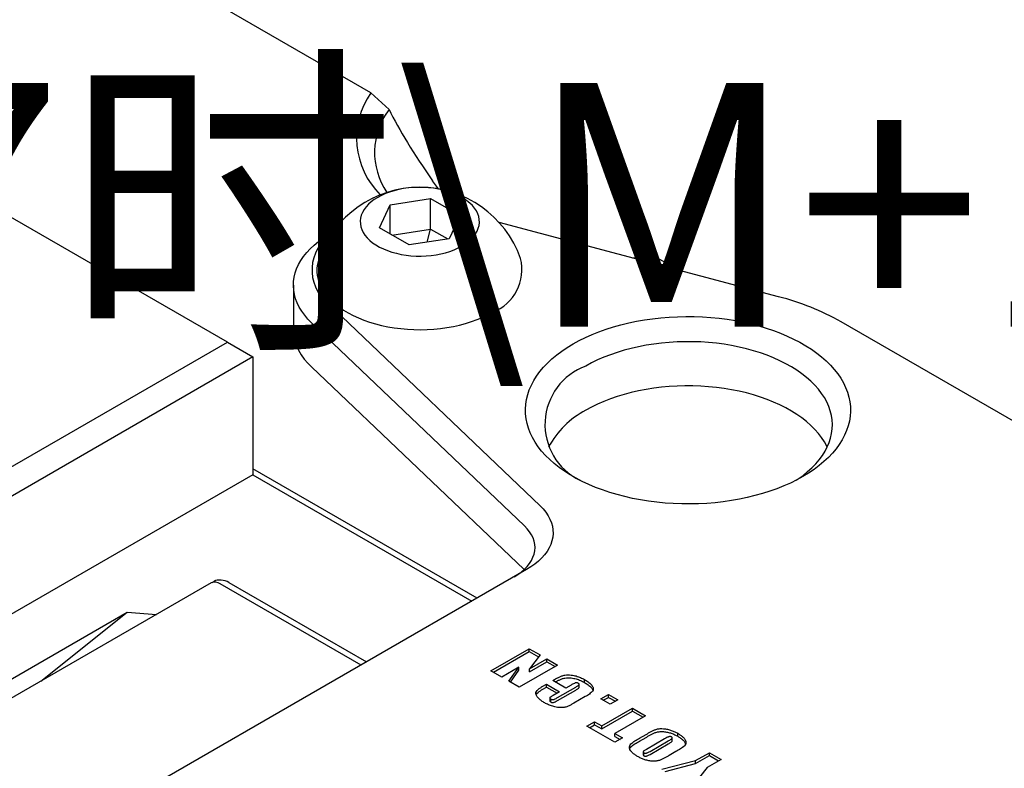
# Model space of a CAD drawing. Extents: x 0 to 797, y -1 to 746.
# Drawn here: x 346 to 364, y 265 to 279 of the extents above; entities that cross this region are included whole.
import ezdxf

# ---------------------------------------------------------------- set-up
doc = ezdxf.new("R2010")
doc.units = 0
doc.linetypes.add('SLD-实线', pattern=[0])
doc.layers.get('0').update_dxf_attribs({"linetype": 'CONTINUOUS'})
doc.layers.add('图框', color=179, linetype='SLD-实线')
doc.styles.add('SLDTEXTSTYLE0', font='锐字云字库细圆体GBK.TTF', dxfattribs={"bigfont": 'bigfont'})

# ---------------------------------------------------------------- blocks, each defined once
blk = doc.blocks.new('SW_NOTE_4')
at = {"layer": '图框', "color": 0, "insert": (0.441, 5.977), "char_height": 4.5, "attachment_point": 1, "style": 'SLDTEXTSTYLE0'}
blk.add_mtext('\\M+19396\\M+18EF9\\M+19776\\M+193E0\\M+19275\\M+19F83\\M+18AC7时\\M+18143\\M+189C2\\M+18DDD\\M+18D9F钻\\M+18D45获\\M+193BE', dxfattribs=at)

msp = doc.modelspace()

# ---------------------------------------------------------------- linework, layer by layer
at = {"color": 7, "linetype": 'SLD-实线'}
for p, q in [((352.33736, 277.44546), (343.38225, 282.61513)), ((349.68935, 272.8355), (341.20407, 277.73395)), ((352.33736, 277.44546), (352.67138, 277.13757)), ((353.58293, 275.66792), (353.47575, 275.82043)), ((352.49648, 274.94726), (352.69572, 275.37652)), ((352.69572, 275.37652), (353.43929, 275.49154)), ((352.69572, 274.83225), (352.69572, 275.37652)), ((353.43929, 275.49154), (353.98362, 275.1773)), ((353.43929, 274.9254), (353.43929, 275.49154)), ((353.98362, 275.1773), (353.78438, 274.74805)), ((359.86142, 273.67664), (354.70715, 275.04537)), ((351.63036, 274.86761), (351.58986, 274.84423)), ((353.04081, 274.63303), (352.49648, 274.94726)), ((352.72559, 274.815), (353.43929, 274.9254)), ((353.37479, 274.68469), (353.43929, 274.9254)), ((353.43929, 274.9254), (353.75451, 274.74343)), ((353.78438, 274.74805), (353.04081, 274.63303)), ((358.01779, 274.16622), (357.51026, 274.45921)), ((350.90672, 273.89191), (350.90672, 273.07537)), ((351.52855, 273.56672), (355.45967, 269.81325)), ((355.17442, 269.4415), (351.2433, 273.19498)), ((374.21755, 265.5918), (361.01822, 273.21161)), ((338.87062, 266.58998), (349.68935, 272.8355)), ((349.68935, 272.8355), (350.16075, 272.56332)), ((350.16075, 272.56332), (338.87062, 266.04566)), ((350.16075, 272.56332), (350.16075, 270.38588)), ((351.2433, 272.37844), (355.16383, 268.63507)), ((354.30056, 268.10897), (350.16075, 270.49883)), ((350.16075, 270.38588), (338.94487, 263.91109)), ((350.16075, 270.38588), (354.20273, 268.0525)), ((355.21193, 268.6351), (343.9614, 262.1403)), ((349.3885, 268.3885), (342.36457, 264.33367)), ((349.40542, 268.39646), (349.44377, 268.4186)), ((352.15567, 266.87075), (349.55515, 268.372)), ((349.71546, 268.39782), (352.25818, 266.92994)), ((343.26709, 265.20813), (347.83972, 267.84785)), ((346.2449, 266.57374), (347.83972, 267.84785)), ((347.83972, 267.84785), (348.38034, 267.8065)), ((354.55253, 266.76529), (355.25963, 267.17349)), ((354.59968, 266.73807), (355.25963, 267.11905)), ((355.25963, 267.17349), (355.45929, 267.05823)), ((355.25963, 267.11905), (355.25963, 267.17349)), ((355.25963, 267.11905), (355.43044, 267.02045)), ((355.45929, 267.05823), (355.26262, 266.80063)), ((355.07064, 266.83387), (354.75218, 266.65003)), ((354.88528, 266.57319), (355.07064, 266.83387)), ((355.07064, 266.77943), (355.07064, 266.83387)), ((355.78373, 266.87094), (355.07662, 266.46273)), ((355.26262, 266.80063), (355.58407, 266.9862)), ((355.26262, 266.74619), (355.58407, 266.93176)), ((355.58407, 266.9862), (355.78373, 266.87094)), ((355.58407, 266.93176), (355.58407, 266.9862)), ((355.58407, 266.93176), (355.73658, 266.84372)), ((354.75218, 266.65003), (354.55253, 266.76529)), ((354.91273, 266.55735), (355.07064, 266.77943)), ((355.26262, 266.74619), (355.26262, 266.80063)), ((355.07662, 266.46273), (354.88528, 266.57319)), ((355.51331, 266.48047), (355.57908, 266.51844)), ((355.51331, 266.42604), (355.57908, 266.46401)), ((355.57908, 266.51844), (355.82033, 266.37917)), ((355.57908, 266.46401), (355.57908, 266.51844)), ((355.57908, 266.46401), (355.77318, 266.35195)), ((355.69554, 266.58568), (355.72401, 266.60211)), ((355.93679, 266.44641), (355.69554, 266.58568)), ((355.78328, 266.27134), (356.11838, 266.46479)), ((356.03194, 266.50133), (355.93679, 266.44641)), ((356.18273, 266.4611), (356.18273, 266.51553)), ((356.27891, 266.54985), (356.27891, 266.60429)), ((355.82033, 266.37917), (355.69944, 266.30939)), ((355.78328, 266.21691), (356.11838, 266.41035)), ((356.29347, 266.28733), (356.08588, 266.16749)), ((356.58068, 266.24759), (356.7221, 266.32923)), ((356.62782, 266.22037), (356.7221, 266.27479)), ((356.7221, 266.32923), (356.89679, 266.22838)), ((356.7221, 266.27479), (356.7221, 266.32923)), ((356.7221, 266.27479), (356.84965, 266.20116)), ((355.63899, 266.2624), (355.63899, 266.20797)), ((355.65642, 266.18884), (355.65642, 266.24328)), ((356.75537, 266.14674), (356.58068, 266.24759)), ((356.89679, 266.22838), (356.75537, 266.14674)), ((356.60064, 265.74622), (357.16633, 266.07278)), ((356.60064, 265.69178), (357.16633, 266.01834)), ((357.40758, 265.93351), (356.84189, 265.60695)), ((357.16633, 266.07278), (357.40758, 265.93351)), ((357.16633, 266.01834), (357.16633, 266.07278)), ((357.16633, 266.01834), (357.36043, 265.90629)), ((356.32612, 265.74141), (356.46754, 265.82305)), ((356.84189, 265.44366), (356.32612, 265.74141)), ((356.37327, 265.7142), (356.46754, 265.76862)), ((356.46754, 265.82305), (356.60064, 265.74622)), ((356.46754, 265.76862), (356.46754, 265.82305)), ((356.46754, 265.76862), (356.60064, 265.69178)), ((356.60064, 265.69178), (356.60064, 265.74622)), ((356.84189, 265.60695), (356.98331, 265.52531)), ((356.84189, 265.55251), (356.84189, 265.60695)), ((356.84189, 265.55251), (356.93616, 265.49809)), ((357.296, 265.51948), (357.41766, 265.58972)), ((358.00154, 265.55539), (358.00154, 265.60983)), ((356.98331, 265.52531), (356.84189, 265.44366)), ((357.296, 265.46505), (357.41766, 265.53528)), ((357.75419, 265.50545), (357.42273, 265.31411)), ((357.48928, 265.27569), (357.82607, 265.47011)), ((357.48928, 265.22125), (357.82607, 265.41567)), ((357.90047, 265.47078), (357.90047, 265.52521)), ((357.36252, 265.26676), (357.36252, 265.21232)), ((357.37659, 265.19581), (357.37659, 265.25025)), ((357.96671, 265.27276), (357.84505, 265.20252)), ((358.33126, 265.10478), (358.5872, 265.25253)), ((358.33126, 265.05034), (358.5872, 265.19809)), ((358.5872, 265.25253), (358.80349, 265.12767)), ((358.5872, 265.19809), (358.5872, 265.25253)), ((358.5872, 265.19809), (358.75634, 265.10045)), ((357.70539, 264.94518), (358.33126, 265.10478)), ((357.7708, 264.90742), (358.33126, 265.05034)), ((358.33126, 265.05034), (358.33126, 265.10478)), ((358.80349, 265.12767), (358.54755, 264.97992)), ((358.54755, 264.97992), (358.26276, 264.62341))]:
    msp.add_line(p, q, dxfattribs=at)
at = {"color": 7, "linetype": 'SLD-实线', "flags": 128}
for points in [[(354.01787, 274.61326), (354.08103, 274.65296), (354.13813, 274.6956), (354.18876, 274.74089), (354.23256, 274.7885), (354.2692, 274.83807), (354.29843, 274.88926), (354.32004, 274.9417), (354.33386, 274.99501), (354.3398, 275.0488), (354.33782, 275.10269), (354.32793, 275.15629), (354.3102, 275.20921), (354.28476, 275.26108), (354.25179, 275.31151), (354.21153, 275.36014), (354.16428, 275.40663), (354.11036, 275.45064), (354.05018, 275.49185), (353.98415, 275.52996), (353.91277, 275.5647), (353.83654, 275.59583), (353.75601, 275.62311), (353.67176, 275.64635), (353.58441, 275.66538), (353.49457, 275.68007), (353.4029, 275.6903), (353.31005, 275.69601), (353.2167, 275.69716), (353.12352, 275.69373), (353.03118, 275.68575), (352.94034, 275.67327), (352.85166, 275.6564), (352.76578, 275.63525), (352.68332, 275.60996), (352.60487, 275.58073), (352.531, 275.54777), (352.46223, 275.51131), (352.39907, 275.47161), (352.34197, 275.42896), (352.29134, 275.38367), (352.24754, 275.33607), (352.2109, 275.28649), (352.18167, 275.2353), (352.16006, 275.18286), (352.14624, 275.12955), (352.1403, 275.07576), (352.14228, 275.02187), (352.15217, 274.96827), (352.1699, 274.91535), (352.19534, 274.86349), (352.22831, 274.81306), (352.26856, 274.76443), (352.31582, 274.71794), (352.36973, 274.67393), (352.42992, 274.63272), (352.49594, 274.59461), (352.56733, 274.55986), (352.64356, 274.52874), (352.72409, 274.50146), (352.80833, 274.47822), (352.89569, 274.45918), (352.98553, 274.4445), (353.0772, 274.43426), (353.17005, 274.42855), (353.2634, 274.42741), (353.35658, 274.43084), (353.44892, 274.43882), (353.53976, 274.45129), (353.62843, 274.46817), (353.71431, 274.48932), (353.79678, 274.5146), (353.87523, 274.54383), (353.9491, 274.5768), (354.01787, 274.61326)], [(351.2433, 273.19498), (351.17537, 273.2644), (351.11467, 273.33602), (351.06142, 273.4096), (351.0158, 273.48486), (350.97798, 273.56154), (350.94808, 273.63939), (350.92622, 273.71812), (350.91246, 273.79746), (350.90686, 273.87713), (350.90943, 273.95685), (350.92017, 274.03634), (350.93904, 274.11533), (350.96597, 274.19354), (351.00087, 274.27068), (351.04361, 274.3465), (351.09405, 274.42073), (351.15201, 274.49311), (351.21729, 274.56338), (351.28966, 274.63129), (351.36886, 274.69662), (351.45461, 274.75912), (351.54663, 274.81859), (351.58986, 274.84423)], [(351.37893, 274.38485), (351.36745, 274.34969), (351.35056, 274.27933), (351.34161, 274.20848), (351.34061, 274.13745), (351.34758, 274.06653), (351.36249, 273.99601), (351.38527, 273.92621), (351.41583, 273.8574), (351.45405, 273.78987), (351.49975, 273.72392), (351.55276, 273.65981), (351.61284, 273.59782), (351.67975, 273.5382), (351.7532, 273.48121), (351.83289, 273.42708), (351.91848, 273.37604), (352.00961, 273.32831), (352.1059, 273.28409), (352.20696, 273.24355), (352.31234, 273.20688), (352.42161, 273.17422), (352.53432, 273.14571), (352.64999, 273.12147), (352.76813, 273.10161), (352.88826, 273.08621), (353.00985, 273.07532), (353.13242, 273.069), (353.25543, 273.06728), (353.37838, 273.07015), (353.50075, 273.07762), (353.62203, 273.08964), (353.7417, 273.10616), (353.85927, 273.12713), (353.97425, 273.15244), (354.08614, 273.182), (354.19449, 273.21567), (354.29883, 273.25333), (354.39873, 273.2948), (354.49377, 273.33992), (354.58355, 273.3885)], [(356.06848, 272.80341), (356.18049, 272.86483), (356.29784, 272.92283), (356.4202, 272.97728), (356.54725, 273.02801), (356.67866, 273.0749), (356.81408, 273.11783), (356.95314, 273.15667), (357.09549, 273.19133), (357.24073, 273.22171), (357.38849, 273.24774), (357.53838, 273.26934), (357.69, 273.28646), (357.84294, 273.29904), (357.9968, 273.30707), (358.15117, 273.31052), (358.30565, 273.30937), (358.45981, 273.30363), (358.61326, 273.29332), (358.76559, 273.27846), (358.91639, 273.25909), (359.06527, 273.23527), (359.21182, 273.20706), (359.35567, 273.17453), (359.49642, 273.13777), (359.6337, 273.09687), (359.76716, 273.05195), (359.89644, 273.00312), (360.02118, 272.95051), (360.14108, 272.89427), (360.25579, 272.83453), (360.36503, 272.77147), (360.4685, 272.70525), (360.56593, 272.63603), (360.65706, 272.56402), (360.74164, 272.48939), (360.81946, 272.41235), (360.8903, 272.33309), (360.95399, 272.25184), (361.01034, 272.1688), (361.05921, 272.0842), (361.10048, 271.99825), (361.13402, 271.9112), (361.15976, 271.82326), (361.17762, 271.73467), (361.18756, 271.64567), (361.18955, 271.5565), (361.18358, 271.46738), (361.16968, 271.37856), (361.14787, 271.29027), (361.11822, 271.20274), (361.0808, 271.11621), (361.03572, 271.03091), (360.98309, 270.94706), (360.92305, 270.86489), (360.85577, 270.78461), (360.78141, 270.70643), (360.70018, 270.63057), (360.6123, 270.55723), (360.51799, 270.48659), (360.41751, 270.41885), (360.31112, 270.35418), (360.1991, 270.29277), (360.08176, 270.23476), (359.9594, 270.18031), (359.83234, 270.12958), (359.70093, 270.08269), (359.56552, 270.03976), (359.42645, 270.00092), (359.28411, 269.96626), (359.13886, 269.93588), (358.9911, 269.90985), (358.84121, 269.88825), (358.68959, 269.87114), (358.53665, 269.85855), (358.38279, 269.85052), (358.22842, 269.84708), (358.07395, 269.84822), (357.91978, 269.85396), (357.76633, 269.86427), (357.614, 269.87913), (357.4632, 269.8985), (357.31432, 269.92232), (357.16777, 269.95053), (357.02393, 269.98306), (356.88318, 270.01983), (356.74589, 270.06072), (356.61243, 270.10565), (356.48316, 270.15448), (356.35841, 270.20708), (356.23852, 270.26333), (356.1238, 270.32306), (356.01456, 270.38612), (355.91109, 270.45235), (355.81366, 270.52156), (355.72253, 270.59357), (355.63795, 270.6682), (355.56013, 270.74525), (355.48929, 270.8245), (355.42561, 270.90575), (355.36925, 270.98879), (355.32038, 271.0734), (355.27912, 271.15934), (355.24557, 271.24639), (355.21983, 271.33433), (355.20197, 271.42292), (355.19203, 271.51192), (355.19005, 271.60109), (355.19601, 271.69021), (355.20992, 271.77903), (355.23172, 271.86732), (355.26137, 271.95485), (355.29879, 272.04138), (355.34387, 272.12668), (355.3965, 272.21053), (355.45654, 272.2927), (355.52383, 272.37298), (355.59818, 272.45116), (355.67941, 272.52702), (355.76729, 272.60036), (355.8616, 272.671), (355.96209, 272.73874), (356.06848, 272.80341)], [(360.18664, 270.28632), (360.22345, 270.31084), (360.31461, 270.37643), (360.39943, 270.44481), (360.47766, 270.51575), (360.54906, 270.58906), (360.61341, 270.6645), (360.67054, 270.74187), (360.72026, 270.82092), (360.76243, 270.90141), (360.79692, 270.98312), (360.82363, 271.06579), (360.84248, 271.14919), (360.85342, 271.23305), (360.8564, 271.31713), (360.85143, 271.40118), (360.83851, 271.48495), (360.81769, 271.56818), (360.78902, 271.65064), (360.7526, 271.73206), (360.70853, 271.81222), (360.65695, 271.89087), (360.598, 271.96778), (360.53186, 272.04271), (360.45873, 272.11544), (360.37883, 272.18577), (360.2924, 272.25346), (360.1997, 272.31834), (360.10099, 272.38019), (359.99659, 272.43884), (359.88679, 272.49411), (359.77192, 272.54583), (359.65233, 272.59386), (359.52838, 272.63805), (359.40044, 272.67826), (359.26888, 272.71438), (359.1341, 272.7463), (358.9965, 272.77392), (358.8565, 272.79716), (358.7145, 272.81595), (358.57094, 272.83024), (358.42624, 272.83999), (358.28084, 272.84515), (358.13516, 272.84573), (357.98965, 272.84171), (357.84474, 272.83311), (357.70085, 272.81995), (357.55842, 272.80228), (357.41788, 272.78014), (357.27964, 272.75361), (357.14412, 272.72276), (357.01172, 272.68768), (356.88284, 272.64848), (356.75785, 272.60527), (356.63714, 272.55819), (356.52106, 272.50738), (356.40996, 272.45298), (356.30418, 272.39516)], [(360.76097, 270.89834), (360.7526, 270.91552), (360.70853, 270.99568), (360.65695, 271.07433), (360.598, 271.15124), (360.53186, 271.22617), (360.45873, 271.2989), (360.37883, 271.36923), (360.2924, 271.43692), (360.1997, 271.5018), (360.10099, 271.56365), (359.99659, 271.6223), (359.88679, 271.67757), (359.77192, 271.72929), (359.65233, 271.77732), (359.52838, 271.82151), (359.40044, 271.86172), (359.26888, 271.89784), (359.1341, 271.92976), (358.9965, 271.95738), (358.8565, 271.98062), (358.7145, 271.99941), (358.57094, 272.0137), (358.42624, 272.02344), (358.28084, 272.02861), (358.13516, 272.02919), (357.98965, 272.02517), (357.84474, 272.01657), (357.70085, 272.00341), (357.55842, 271.98574), (357.41788, 271.9636), (357.27964, 271.93707), (357.14412, 271.90622), (357.01172, 271.87114), (356.88284, 271.83194), (356.75785, 271.78873), (356.63714, 271.74165), (356.52106, 271.69084), (356.40996, 271.63644), (356.30418, 271.57862)], [(355.45967, 269.81325), (355.51646, 269.75448), (355.56599, 269.69356), (355.60802, 269.63079), (355.64236, 269.56648), (355.66882, 269.50094), (355.68728, 269.43449), (355.69765, 269.36746), (355.69988, 269.30018), (355.69395, 269.23297), (355.67991, 269.16616), (355.6578, 269.10009), (355.62775, 269.03507), (355.58991, 268.97142), (355.54444, 268.90945), (355.49159, 268.84947), (355.4316, 268.79177), (355.36477, 268.73663), (355.29143, 268.68432), (355.21193, 268.6351)], [(354.98469, 268.50392), (355.04699, 268.54316), (355.11156, 268.59039), (355.16954, 268.64039), (355.22058, 268.69285), (355.26436, 268.74745), (355.30062, 268.80386), (355.32914, 268.86173), (355.34975, 268.92071), (355.36231, 268.98044), (355.36675, 269.04055), (355.36304, 269.10068), (355.35121, 269.16046), (355.33132, 269.21952), (355.30351, 269.27751), (355.26793, 269.33406), (355.22482, 269.38884), (355.17442, 269.4415)]]:
    msp.add_lwpolyline(points, dxfattribs=at)
at = {"color": 7, "linetype": 'SLD-实线'}
for centre, radius, start, end in [((353.5482, 276.60486), 1.47402, 145.230709, 225.241523), ((353.72193, 276.3427), 1.31738, 142.887913, 214.204323), ((353.24005, 273.72241), 1.9755, 19.592509, 160.407491), ((352.0389, 274.169), 0.78942, 123.62064, 229.723646), ((356.14832, 280.5763), 6.26688, 279.341526, 282.55195), ((354.27726, 274.18025), 0.84893, 291.149372, 13.946096), ((358.67624, 269.05701), 4.76924, 60.589689, 75.610897), ((351.87475, 273.11314), 0.96877, 182.23474, 229.32244), ((356.69797, 271.31703), 1.14779, 110.065055, 243.896526), ((357.06083, 270.13051), 1.63388, 117.587596, 151.96903), ((349.45786, 268.23917), 0.16465, 53.777037, 114.912505)]:
    msp.add_arc(centre, radius, start, end, dxfattribs=at)
for centre, major_axis, ratio, start_param, end_param in [((356.06848, 274.32368), (-3.58042, 3.91485), 0.20194591, 0.60316821, 1.0027196), ((349.59761, 268.32979), (0.1925, -0.04139), 0.5399242, 1.03268413, 2.60348045)]:
    msp.add_ellipse(centre, major_axis=major_axis, ratio=ratio, start_param=start_param, end_param=end_param, dxfattribs=at)
for points, knots in [([(355.72401, 266.60211), (355.73843, 266.61028), (355.76727, 266.62661), (355.81289, 266.6497), (355.86112, 266.67077), (355.91479, 266.688), (355.97615, 266.69209), (356.04776, 266.68654), (356.12767, 266.67096), (356.20917, 266.64176), (356.25566, 266.61678), (356.27891, 266.60429)], [0, 0, 0, 0, 0.09345535, 0.18691493, 0.28033948, 0.37356263, 0.46669733, 0.560024, 0.70659495, 0.85325115, 1, 1, 1, 1]), ([(355.74305, 266.55825), (355.7512, 266.56285), (355.7738, 266.57559), (355.81292, 266.59525), (355.86111, 266.61633), (355.91479, 266.63356), (355.97615, 266.63765), (356.04776, 266.63211), (356.12767, 266.61652), (356.20917, 266.58732), (356.25566, 266.56234), (356.27891, 266.54985)], [0, 0, 0, 0, 0.05494342, 0.15237337, 0.24976679, 0.34695025, 0.44404151, 0.5413329, 0.69413049, 0.84701695, 1, 1, 1, 1]), ([(355.54528, 266.17297), (355.5252, 266.18516), (355.48505, 266.20953), (355.43417, 266.25082), (355.39693, 266.29658), (355.37748, 266.34261), (355.38722, 266.38654), (355.42296, 266.42095), (355.4654, 266.45203), (355.49734, 266.47099), (355.51331, 266.48047)], [0, 0, 0, 0, 0.14020936, 0.28034631, 0.42035155, 0.5601619, 0.66971594, 0.7796633, 0.889812, 1, 1, 1, 1]), ([(356.1653, 266.5354), (356.16014, 266.53806), (356.14983, 266.54336), (356.12825, 266.54581), (356.109, 266.54063), (356.07601, 266.52654), (356.05153, 266.51254), (356.03194, 266.50133)], [0, 0, 0, 0, 0.12489105, 0.24920734, 0.37381902, 0.4990686, 1, 1, 1, 1]), ([(356.11838, 266.46479), (356.13596, 266.47512), (356.15794, 266.48803), (356.17943, 266.5058), (356.18468, 266.51669), (356.17787, 266.52736), (356.1695, 266.53272), (356.1653, 266.5354)], [0, 0, 0, 0, 0.50073239, 0.62592582, 0.75015411, 0.87481375, 1, 1, 1, 1]), ([(356.11838, 266.41035), (356.13564, 266.42069), (356.15723, 266.4336), (356.17965, 266.45106), (356.18143, 266.45792), (356.18226, 266.46116)], [0, 0, 0, 0, 0.678737262, 0.848435583, 1, 1, 1, 1]), ([(356.27891, 266.60429), (356.30213, 266.5901), (356.34855, 266.56175), (356.39632, 266.52057), (356.42486, 266.48412), (356.43944, 266.45454), (356.44388, 266.42302), (356.4318, 266.39114), (356.40367, 266.36237), (356.37034, 266.33576), (356.33313, 266.31087), (356.30669, 266.29518), (356.29347, 266.28733)], [0, 0, 0, 0, 0.156877652, 0.313634501, 0.395809318, 0.47794765, 0.560011571, 0.647794259, 0.735781656, 0.823836245, 0.911916011, 1, 1, 1, 1]), ([(356.27891, 266.54985), (356.30216, 266.53567), (356.34866, 266.50733), (356.39596, 266.46608), (356.42387, 266.43181), (356.43137, 266.4141), (356.43466, 266.40633)], [0, 0, 0, 0, 0.341033745, 0.681804875, 0.860443358, 1, 1, 1, 1]), ([(355.38997, 266.32425), (355.39043, 266.32654), (355.39355, 266.34198), (355.42438, 266.36633), (355.46504, 266.39764), (355.49722, 266.41657), (355.51331, 266.42604)], [0, 0, 0, 0, 0.05488716, 0.3695032, 0.68469537, 1, 1, 1, 1]), ([(355.69944, 266.30939), (355.683, 266.29964), (355.66244, 266.28746), (355.64156, 266.27096), (355.63723, 266.26056), (355.6444, 266.25073), (355.65241, 266.24577), (355.65642, 266.24328)], [0, 0, 0, 0, 0.50089822, 0.6261211, 0.75009686, 0.8747515, 1, 1, 1, 1]), ([(355.65642, 266.24328), (355.66123, 266.24076), (355.67086, 266.23572), (355.68992, 266.23134), (355.70959, 266.23458), (355.74141, 266.24759), (355.76467, 266.26079), (355.78328, 266.27134)], [0, 0, 0, 0, 0.12512963, 0.25006109, 0.37409746, 0.49925802, 1, 1, 1, 1]), ([(356.08588, 266.16749), (356.069, 266.15793), (356.03522, 266.13881), (355.9828, 266.1114), (355.92162, 266.08937), (355.85005, 266.08351), (355.77185, 266.0886), (355.69179, 266.10732), (355.61308, 266.13622), (355.56789, 266.16072), (355.54528, 266.17297)], [0, 0, 0, 0, 0.11217916, 0.22433905, 0.33596296, 0.44783493, 0.55976031, 0.70640486, 0.85316396, 1, 1, 1, 1]), ([(355.63971, 266.20788), (355.63948, 266.20733), (355.6379, 266.20347), (355.64491, 266.19627), (355.65258, 266.19132), (355.65642, 266.18884)], [0, 0, 0, 0, 0.0762975, 0.53705122, 1, 1, 1, 1]), ([(355.65642, 266.18884), (355.66123, 266.18632), (355.67086, 266.18129), (355.68992, 266.1769), (355.70959, 266.18014), (355.74141, 266.19315), (355.76467, 266.20635), (355.78328, 266.21691)], [0, 0, 0, 0, 0.12512963, 0.25006109, 0.37409746, 0.49925802, 1, 1, 1, 1]), ([(357.41766, 265.58972), (357.43298, 265.5985), (357.4636, 265.61607), (357.51063, 265.6418), (357.55864, 265.66675), (357.61224, 265.68847), (357.67613, 265.69774), (357.74517, 265.69729), (357.81574, 265.6861), (357.88372, 265.66578), (357.9462, 265.64022), (357.98309, 265.61996), (358.00154, 265.60983)], [0, 0, 0, 0, 0.09343006, 0.18685848, 0.28028178, 0.37346368, 0.46666255, 0.55991787, 0.66982707, 0.7798424, 0.88990581, 1, 1, 1, 1]), ([(357.41766, 265.53528), (357.43298, 265.54406), (357.4636, 265.56163), (357.51063, 265.58737), (357.55864, 265.61232), (357.61224, 265.63404), (357.67613, 265.6433), (357.74517, 265.64286), (357.81574, 265.63166), (357.88372, 265.61134), (357.9462, 265.58578), (357.98309, 265.56552), (358.00154, 265.55539)], [0, 0, 0, 0, 0.09343006, 0.18685848, 0.28028178, 0.37346368, 0.46666255, 0.55991787, 0.66982707, 0.7798424, 0.88990581, 1, 1, 1, 1]), ([(357.8856, 265.54229), (357.88041, 265.54495), (357.87006, 265.55023), (357.848, 265.5513), (357.83004, 265.54508), (357.79797, 265.53053), (357.77365, 265.5166), (357.75419, 265.50545)], [0, 0, 0, 0, 0.12482822, 0.24871782, 0.37359147, 0.49886508, 1, 1, 1, 1]), ([(358.00154, 265.60983), (358.01935, 265.59896), (358.05496, 265.57722), (358.09999, 265.54049), (358.13528, 265.50033), (358.15478, 265.45648), (358.15223, 265.41434), (358.13075, 265.37733), (358.09259, 265.34943), (358.05186, 265.3233), (358.00975, 265.29775), (357.98106, 265.28109), (357.96671, 265.27276)], [0, 0, 0, 0, 0.11208464, 0.22416216, 0.336178, 0.44808793, 0.55989908, 0.64775205, 0.73572254, 0.82381055, 0.91190397, 1, 1, 1, 1]), ([(358.00154, 265.55539), (358.01938, 265.54452), (358.05505, 265.52279), (358.09961, 265.48601), (358.1342, 265.44876), (358.14329, 265.42233), (358.14733, 265.41062)], [0, 0, 0, 0, 0.26353837, 0.52705999, 0.79043657, 1, 1, 1, 1]), ([(357.26116, 265.18241), (357.24333, 265.19327), (357.20766, 265.21498), (357.16305, 265.25187), (357.12734, 265.29188), (357.10791, 265.33578), (357.11067, 265.37788), (357.13194, 265.41493), (357.17015, 265.44281), (357.21085, 265.46895), (357.25297, 265.49449), (357.28165, 265.51115), (357.296, 265.51948)], [0, 0, 0, 0, 0.11208498, 0.22415398, 0.33618022, 0.44808862, 0.55992019, 0.64775403, 0.73572726, 0.82381361, 0.91190551, 1, 1, 1, 1]), ([(357.11543, 265.32708), (357.12075, 265.33822), (357.13152, 265.36079), (357.17034, 265.38836), (357.2108, 265.41452), (357.25298, 265.44006), (357.28166, 265.45672), (357.296, 265.46505)], [0, 0, 0, 0, 0.19580764, 0.39665422, 0.59775907, 0.79887657, 1, 1, 1, 1]), ([(357.82607, 265.47011), (357.84458, 265.48083), (357.86772, 265.49423), (357.89178, 265.51183), (357.90235, 265.5218), (357.89885, 265.53388), (357.89003, 265.53948), (357.8856, 265.54229)], [0, 0, 0, 0, 0.50123012, 0.62652427, 0.75101343, 0.87493712, 1, 1, 1, 1]), ([(357.82607, 265.41567), (357.84489, 265.4264), (357.86841, 265.43981), (357.89121, 265.45739), (357.90131, 265.46497), (357.89963, 265.46969), (357.89928, 265.47068)], [0, 0, 0, 0, 0.63937274, 0.79919886, 0.95799813, 1, 1, 1, 1]), ([(357.84505, 265.20252), (357.82975, 265.19373), (357.79916, 265.17614), (357.75186, 265.15057), (357.70412, 265.12545), (357.65045, 265.10377), (357.58656, 265.09456), (357.5175, 265.09491), (357.44698, 265.1062), (357.37883, 265.12633), (357.31646, 265.15201), (357.2796, 265.17228), (357.26116, 265.18241)], [0, 0, 0, 0, 0.09342875, 0.18685431, 0.2802727, 0.37345142, 0.46663583, 0.55990801, 0.6698182, 0.77984617, 0.88992437, 1, 1, 1, 1]), ([(357.42273, 265.31411), (357.4067, 265.30478), (357.38666, 265.29312), (357.36724, 265.2771), (357.36071, 265.26768), (357.36526, 265.2576), (357.3728, 265.2527), (357.37659, 265.25025)], [0, 0, 0, 0, 0.50082506, 0.6260526, 0.75052525, 0.87493168, 1, 1, 1, 1]), ([(357.36286, 265.21237), (357.36357, 265.20933), (357.36504, 265.20298), (357.37263, 265.19827), (357.37659, 265.19581)], [0, 0, 0, 0, 0.47782997, 1, 1, 1, 1]), ([(357.37659, 265.25025), (357.38093, 265.24807), (357.38961, 265.24371), (357.40689, 265.24106), (357.42407, 265.24352), (357.45226, 265.25501), (357.47283, 265.2665), (357.48928, 265.27569)], [0, 0, 0, 0, 0.12488801, 0.24970454, 0.37390657, 0.49918657, 1, 1, 1, 1]), ([(357.37659, 265.19581), (357.38093, 265.19363), (357.38961, 265.18927), (357.40689, 265.18662), (357.42407, 265.18909), (357.45226, 265.20058), (357.47283, 265.21206), (357.48928, 265.22125)], [0, 0, 0, 0, 0.12488801, 0.24970454, 0.37390657, 0.49918657, 1, 1, 1, 1])]:
    msp.add_open_spline(points, degree=3, knots=knots, dxfattribs=at)

# ---------------------------------------------------------------- block references
at = {"layer": '图框'}
msp.add_blockref('SW_NOTE_4', (150.16667, 271.64706), dxfattribs=at)

doc.saveas('drawing.dxf')
